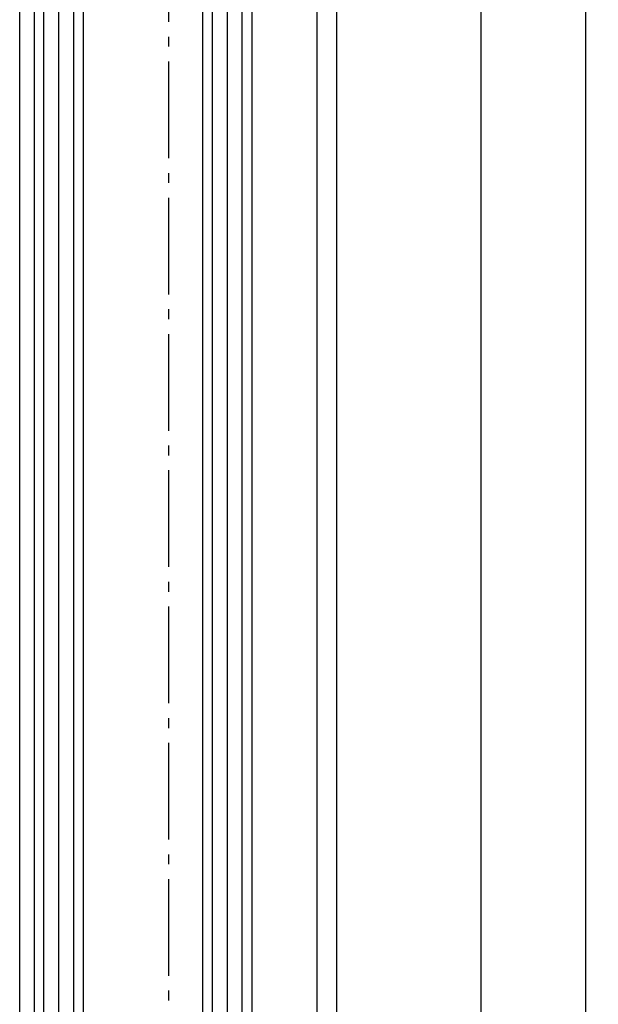
# Model space of a CAD drawing. Units: millimetres. Extents: x -632 to 6626, y -997 to 7059.
# Drawn here: x 3526 to 3584, y 2160 to 2259 of the extents above; entities that cross this region are included whole.
import ezdxf

# ---------------------------------------------------------------- set-up
doc = ezdxf.new("R2010")
doc.units = ezdxf.units.MM
doc.header["$MEASUREMENT"] = 0
doc.linetypes.add('AM_DIN_G_W050', pattern=[13.75, 9.75, -1.5, 1, -1.5])
for name, color, linetype in [('centerline-Mittellinie', 92, 'AM_DIN_G_W050'), ('dimension-Bemassung', 5, 'Continuous'), ('hatching-Schraffur', 5, 'Continuous'), ('outline-Körperkante', 7, 'Continuous')]:
    doc.layers.add(name, color=color, linetype=linetype)
doc.dimstyles.new('ISO-5.0', dxfattribs={"dimtxt": 5, "dimasz": 5, "dimexe": 1.25, "dimexo": 0.625, "dimgap": 1.199999999999999, "dimtad": 1, "dimdec": 3, "dimtxsty": 'Standard', "dimcen": 2.5, "dimclrd": 256, "dimclre": 256, "dimadec": 0, "dimazin": 0, "dimtfac": 1, "dimtdec": 3, "dimtmove": 0, "dimatfit": 3, "dimfxl": 1, "dimlwd": -1, "dimlwe": -1, "dimarcsym": 0})

# ---------------------------------------------------------------- blocks, each defined once
blk = doc.blocks.new('*D52')
at = {"layer": 'Defpoints', "color": 0, "transparency": 16777216}
for p in [(3546.707051152226, 2311.985082574585), (3572.297870067387, 2311.985082574585), (3548.207051152224, 307.9850825745837)]:
    blk.add_point(p, dxfattribs=at)
at = {"layer": 'dimension-Bemassung', "transparency": 16777216}
for p, q in [((3547.332051152226, 2311.985082574585), (3573.547870067387, 2311.985082574585)), ((3572.297870067387, 312.9850825745837), (3572.297870067387, 2306.985082574585)), ((3548.832051152224, 307.9850825745837), (3573.547870067387, 307.9850825745837))]:
    blk.add_line(p, q, dxfattribs=at)
for points in [[(3571.464536734054, 2306.985082574585), (3573.13120340072, 2306.985082574585), (3572.297870067387, 2311.985082574585)], [(3571.464536734053, 312.9850825745837), (3573.13120340072, 312.9850825745837), (3572.297870067387, 307.9850825745837)]]:
    blk.add_solid(points, dxfattribs=at)
at = {"layer": 'dimension-Bemassung', "color": 0, "transparency": 16777216, "insert": (3568.597870067387, 337.9123520028145), "char_height": 5, "attachment_point": 5, "rotation": 90}
blk.add_mtext('GH1', dxfattribs=at)
blk = doc.blocks.new('*D53')
at = {"layer": 'Defpoints', "color": 0, "transparency": 16777216}
for p in [(3567.257142167056, 2373.985082574586), (3582.867008447838, 2373.985082574586), (3557.757051152225, 245.985082574586)]:
    blk.add_point(p, dxfattribs=at)
at = {"layer": 'dimension-Bemassung', "transparency": 16777216}
for p, q in [((3567.882142167055, 2373.985082574586), (3584.117008447839, 2373.985082574586)), ((3582.867008447838, 250.985082574586), (3582.867008447838, 2368.985082574585)), ((3558.382051152225, 245.985082574586), (3584.117008447838, 245.985082574586))]:
    blk.add_line(p, q, dxfattribs=at)
for points in [[(3582.033675114505, 2368.985082574585), (3583.700341781172, 2368.985082574585), (3582.867008447838, 2373.985082574586)], [(3582.033675114504, 250.985082574586), (3583.700341781172, 250.985082574586), (3582.867008447838, 245.985082574586)]]:
    blk.add_solid(points, dxfattribs=at)
at = {"layer": 'dimension-Bemassung', "color": 0, "transparency": 16777216, "insert": (3579.167008447838, 343.3283000917378), "char_height": 5, "attachment_point": 5, "rotation": 90}
blk.add_mtext('FH1', dxfattribs=at)
blk = doc.blocks.new('Seitenriss_Laufflügel_TEP_TXP')
at = {"layer": 'centerline-Mittellinie'}
blk.add_line((206.6827732843831, 2180.156313333178), (206.6827732843831, 182.7549464385234), dxfattribs=at)
at = {"layer": 'hatching-Schraffur'}
for p, q in [((194.132773284382, 185.0502044136938), (194.1327732843829, 2140.656313333177)), ((195.632773284382, 183.1306179307999), (195.6327732843829, 2140.656313333177)), ((197.132773284382, 183.6505068531158), (197.1327732843829, 2140.656313333177)), ((211.1327732843829, 182.8506784186845), (211.1327732843829, 2140.656313333177)), ((212.6327732843829, 183.7304870569485), (212.6327732843829, 2140.656313333177)), ((214.1327732843829, 183.8104760594831), (214.1327732843829, 2140.656313333177))]:
    blk.add_line(p, q, dxfattribs=at)
at = {"layer": 'outline-Körperkante'}
for p, q in [((191.6827732843831, 185.6900724404611), (191.6827732843831, 2129.656313333177)), ((221.682773284384, 180.9403745667084), (221.6827732843831, 2129.656313333177)), ((223.682773284384, 182.0258440723398), (223.6827732843831, 2129.656313333177))]:
    blk.add_line(p, q, dxfattribs=at)
for points in [[(198.1327732843838, 183.9704364671474), (198.1327732843829, 2139.656313333177), (197.1327732843829, 2140.656313333177), (194.1327732843829, 2140.656313333177), (193.1327732843829, 2139.656313333177), (193.1327732843838, 185.8900317487437)], [(215.1327732843838, 183.9704364671474), (215.1327732843829, 2139.656313333177), (214.1327732843829, 2140.656313333177), (211.1327732843829, 2140.656313333177), (210.1327732843829, 2139.656313333177), (210.1327732843838, 183.0106476250518)]]:
    blk.add_lwpolyline(points, dxfattribs=at)

msp = doc.modelspace()

# ---------------------------------------------------------------- block references
msp.add_blockref('Seitenriss_Laufflügel_TEP_TXP', (3334.074277867841, 171.3287692414078))

# ---------------------------------------------------------------- dimensions: what is measured, and where the dimension line sits
at = {"layer": 'dimension-Bemassung'}
for base, p1, p2, text, picture, middle in [((3582.867008447838, 2373.985082574586), (3557.757051152225, 245.9850825745862), (3567.257142167056, 2373.985082574586), 'FH1', '*D53', (3582.867008447838, 343.3283000917378)), ((3572.297870067387, 2311.985082574585), (3548.207051152224, 307.9850825745839), (3546.707051152226, 2311.985082574586), 'GH1', '*D52', (3572.297870067387, 337.9123520028145))]:
    dim = msp.add_linear_dim(base=base, p1=p1, p2=p2, angle=90, text=text, dimstyle='ISO-5.0', dxfattribs=at)
    dim.commit()
    dim.dimension.update_dxf_attribs({"geometry": picture, "text_midpoint": middle, "dimtype": 160})

doc.saveas('drawing.dxf')
